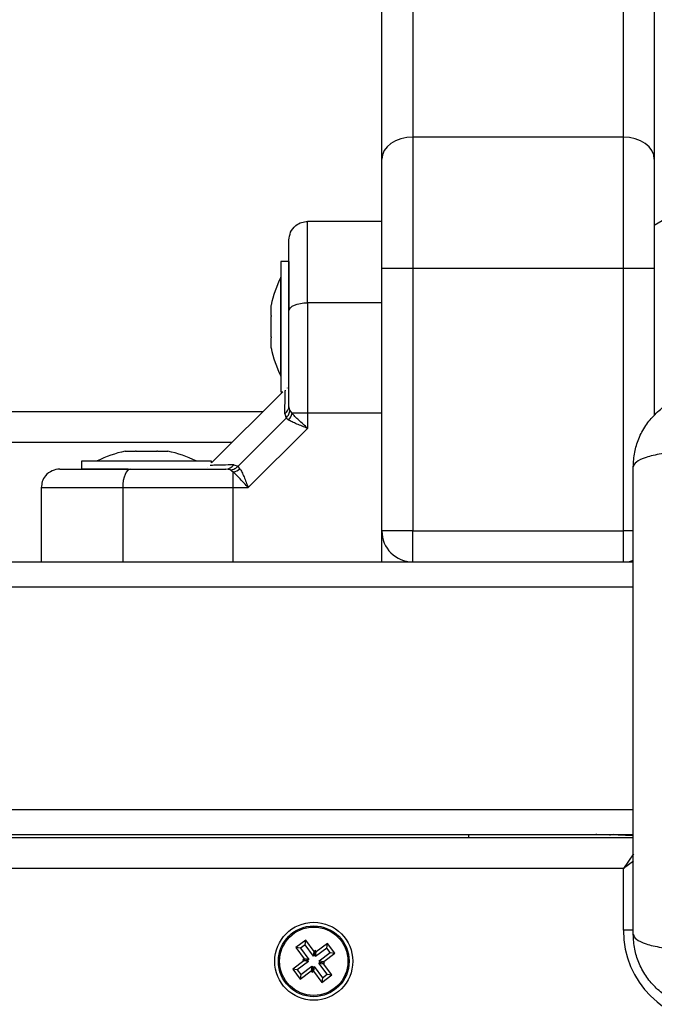
# Model space of a CAD drawing. Units: millimetres. Extents: x -4076.6 to -4064.5, y 4121.7 to 4131.5.
# Drawn here: x -4071.2 to -4071.1, y 4124.2 to 4124.4 of the extents above; entities that cross this region are included whole.
import ezdxf

# ---------------------------------------------------------------- set-up
doc = ezdxf.new("R2010")
doc.units = ezdxf.units.MM

# ---------------------------------------------------------------- blocks, each defined once
blk = doc.blocks.new('D014')
at = {"color": 7, "linetype": 'Continuous', "lineweight": 25}
for p, q in [((-4059.933146199262, 4122.132709371447), (-4059.933146199262, 4121.427567359545)), ((-4059.899146199261, 4121.427567359545), (-4059.899146199261, 4122.132709371447)), ((-4059.938146199262, 4121.424026599941), (-4059.938146199262, 4122.129168611843)), ((-4059.894146199262, 4122.129168611843), (-4059.894146199262, 4121.424026599941)), ((-4059.933146199262, 4121.427567359545), (-4059.933146199262, 4121.406322801916)), ((-4059.899146199261, 4121.427567359545), (-4059.933146199262, 4121.427567359545)), ((-4059.899146199261, 4121.406322801916), (-4059.899146199261, 4121.427567359545)), ((-4059.938146199262, 4121.406322801916), (-4059.938146199262, 4121.424026599941)), ((-4059.894146199262, 4121.424026599941), (-4059.894146199262, 4121.406322801916)), ((-4059.938146199262, 4121.413951964566), (-4059.950146199262, 4121.413951964566)), ((-4059.953146199261, 4121.407451964566), (-4059.954446199261, 4121.407451964566)), ((-4059.954446199261, 4121.407451964566), (-4059.954446199261, 4121.386451964566)), ((-4059.953146199261, 4121.407451964566), (-4059.953146199261, 4121.399895225969)), ((-4059.938146199262, 4121.363951964567), (-4059.938146199262, 4121.406322801916)), ((-4059.933146199262, 4121.406322801916), (-4059.938146199262, 4121.406322801916)), ((-4059.899146199261, 4121.406322801916), (-4059.933146199262, 4121.406322801916)), ((-4059.933146199262, 4121.406322801916), (-4059.933146199262, 4121.363951964567)), ((-4059.899146199261, 4121.363951964567), (-4059.899146199261, 4121.406322801916)), ((-4059.894146199262, 4121.406322801916), (-4059.899146199261, 4121.406322801916)), ((-4059.894146199262, 4121.406322801916), (-4059.894146199262, 4121.382647398696)), ((-4059.954446199261, 4121.404951964568), (-4059.954456199262, 4121.404951964568)), ((-4059.954456199262, 4121.388951964568), (-4059.954456199262, 4121.404951964568)), ((-4059.938146199262, 4121.400806600822), (-4059.950146199262, 4121.400806600822)), ((-4059.956019263005, 4121.400397487389), (-4059.956019222498, 4121.400397727067)), ((-4059.956019263005, 4121.398732543356), (-4059.956019263005, 4121.400397487389)), ((-4059.956019263005, 4121.395287020533), (-4059.956019263005, 4121.398616908599)), ((-4059.956019263005, 4121.393506441746), (-4059.956019263005, 4121.395171385776)), ((-4059.954456199262, 4121.388951964568), (-4059.954446199261, 4121.388951964568)), ((-4059.954146199261, 4121.386451964566), (-4059.965646199262, 4121.374951964569)), ((-4059.954446199261, 4121.386451964566), (-4059.954146199261, 4121.386451964566)), ((-4059.953390073455, 4121.387040345701), (-4059.95339957047, 4121.387058146652)), ((-4060.63096092116, 4121.383266686466), (-4059.957331477362, 4121.383266686466)), ((-4059.952998664929, 4121.383447486854), (-4059.953146199261, 4121.384179513175)), ((-4059.952645818381, 4121.382966383649), (-4059.952998664929, 4121.383447486854)), ((-4059.950146199262, 4121.382966383649), (-4059.952645818377, 4121.382966383649)), ((-4059.950146199262, 4121.382966383649), (-4059.950146199262, 4121.380525419231)), ((-4059.938146199262, 4121.382966383547), (-4059.950146199262, 4121.382966383649)), ((-4059.961368578715, 4121.374425467163), (-4059.953619701859, 4121.382174344021)), ((-4059.953837547131, 4121.382870861046), (-4059.953619701859, 4121.382174344021)), ((-4059.953211065078, 4121.38186521761), (-4059.953619701859, 4121.382174344021)), ((-4059.959719653925, 4121.370951964564), (-4059.950146199259, 4121.380525419231)), ((-4059.962331477363, 4121.378266686465), (-4060.625960921161, 4121.378266686465)), ((-4059.979591722084, 4121.376825028311), (-4059.977926778052, 4121.376825028311)), ((-4059.977811143293, 4121.376825028311), (-4059.974481255229, 4121.376825028311)), ((-4059.974365620472, 4121.376825028311), (-4059.972700676439, 4121.376825028311)), ((-4059.986646199262, 4121.375251964569), (-4059.986646199262, 4121.373951964569)), ((-4059.965646199262, 4121.375251964569), (-4059.986646199262, 4121.375251964569)), ((-4059.984146199262, 4121.375261964568), (-4059.984146199262, 4121.375251964569)), ((-4059.984146199262, 4121.375261964568), (-4059.968146199262, 4121.375261964568)), ((-4059.968146199262, 4121.375251964569), (-4059.968146199262, 4121.375261964568)), ((-4059.965646199262, 4121.374951964569), (-4059.965646199262, 4121.375251964569)), ((-4059.979094743265, 4121.373951964569), (-4059.986646199262, 4121.373951964569)), ((-4059.966252503653, 4121.374204346667), (-4059.966234515023, 4121.374194656816)), ((-4059.96264172155, 4121.373804430234), (-4059.963373747869, 4121.373951964569)), ((-4059.962160618339, 4121.373451583681), (-4059.96264172155, 4121.373804430234)), ((-4059.962160618341, 4121.370951964568), (-4059.962160618332, 4121.373451583678)), ((-4059.962065095739, 4121.374643312437), (-4059.961368578715, 4121.374425467163)), ((-4059.9610594523, 4121.374016830378), (-4059.961368578715, 4121.374425467163)), ((-4059.993146199262, 4121.370951964568), (-4059.993146199262, 4121.358951964566)), ((-4059.980000835516, 4121.370951964568), (-4059.980000835516, 4121.358951964566)), ((-4059.980000835516, 4121.370951964568), (-4059.962160618341, 4121.370951964568)), ((-4059.962160618341, 4121.370951964568), (-4059.959719653933, 4121.370951964572)), ((-4059.938146199262, 4121.358951964566), (-4059.938146199262, 4121.363951964567)), ((-4059.933146199262, 4121.363951964567), (-4059.938146199262, 4121.363951964567)), ((-4059.933146199262, 4121.363951964567), (-4059.899146199261, 4121.363951964567)), ((-4059.933146199262, 4121.358951964566), (-4059.933146199262, 4121.363951964567)), ((-4059.899146199261, 4121.358951964566), (-4059.899146199261, 4121.363951964567)), ((-4059.897538428668, 4121.363951964567), (-4059.899146199261, 4121.363951964567)), ((-4059.93459351419, 4121.359166018531), (-4059.934649456951, 4121.358951964566)), ((-4059.897546199261, 4121.359182441644), (-4059.897658129865, 4121.359178532942)), ((-4060.692846199261, 4121.358951964566), (-4059.897546199261, 4121.358951964566)), ((-4060.692846199261, 4121.354951964568), (-4059.897546199261, 4121.354951964568)), ((-4060.692846199261, 4121.318951964568), (-4059.897546199261, 4121.318951964568)), ((-4060.692846199261, 4121.314951964568), (-4059.897546199261, 4121.314951964568)), ((-4059.924146199262, 4121.314951964568), (-4059.924146199262, 4121.314451964566)), ((-4059.901212437804, 4121.314849515359), (-4059.903422373884, 4121.314926688029)), ((-4059.900767569145, 4121.314951964568), (-4059.901212437804, 4121.314849515359)), ((-4059.897546199261, 4121.314721487489), (-4059.901212437804, 4121.314849515359)), ((-4060.692646199263, 4121.314451964566), (-4059.897546199261, 4121.314451964566)), ((-4059.897508397164, 4121.311791681849), (-4059.899146199261, 4121.309451964568)), ((-4059.897497371539, 4121.310606143973), (-4059.899146199261, 4121.309451964568)), ((-4059.899146199261, 4121.309451964568), (-4060.689146199262, 4121.309451964568)), ((-4059.899146199261, 4121.299451964566), (-4059.899146199261, 4121.309451964568)), ((-4059.897538428668, 4121.299451964566), (-4059.899146199261, 4121.299451964566)), ((-4059.95043464357, 4121.297856360442), (-4059.952038710173, 4121.296661801808)), ((-4059.9505443709, 4121.29710647107), (-4059.951288820801, 4121.296552074477)), ((-4059.9505443709, 4121.29710647107), (-4059.95043464357, 4121.297856360442)), ((-4059.949200492436, 4121.295301896139), (-4059.9505443709, 4121.29710647107)), ((-4059.949090765107, 4121.296051785511), (-4059.95043464357, 4121.297856360442)), ((-4059.946936362023, 4121.29734447548), (-4059.948740936952, 4121.296000597017)), ((-4059.947046089352, 4121.296594586108), (-4059.946936362023, 4121.29734447548)), ((-4059.945741803387, 4121.295740408875), (-4059.946936362023, 4121.29734447548)), ((-4059.951288820801, 4121.296552074477), (-4059.952038710173, 4121.296661801808)), ((-4059.952038710173, 4121.296661801808), (-4059.95069483171, 4121.294857226877)), ((-4059.951288820801, 4121.296552074477), (-4059.949944942338, 4121.294747499546)), ((-4059.949200492436, 4121.295301896139), (-4059.949090765107, 4121.296051785511)), ((-4059.948890256781, 4121.29620110534), (-4059.949090765107, 4121.296051785511)), ((-4059.94899998411, 4121.295451215968), (-4059.948890256781, 4121.29620110534)), ((-4059.948740936952, 4121.296000597017), (-4059.948890256781, 4121.29620110534)), ((-4059.947046089352, 4121.296594586108), (-4059.948850664281, 4121.295250707642)), ((-4059.948850664281, 4121.295250707642), (-4059.948740936952, 4121.296000597017)), ((-4059.94829626769, 4121.294506257743), (-4059.946491692761, 4121.295850136205)), ((-4059.947546378316, 4121.294396530412), (-4059.945741803387, 4121.295740408875)), ((-4059.946491692761, 4121.295850136205), (-4059.947046089352, 4121.296594586108)), ((-4059.946491692761, 4121.295850136205), (-4059.945741803387, 4121.295740408875)), ((-4059.950746020206, 4121.294507398722), (-4059.952550595135, 4121.293163520259)), ((-4059.949996130834, 4121.294397671391), (-4059.951800705763, 4121.293053792929)), ((-4059.95069483171, 4121.294857226877), (-4059.950895340036, 4121.294707907048)), ((-4059.950145450663, 4121.294598179717), (-4059.950895340036, 4121.294707907048)), ((-4059.950895340036, 4121.294707907048), (-4059.950746020206, 4121.294507398722)), ((-4059.949996130834, 4121.294397671391), (-4059.950746020206, 4121.294507398722)), ((-4059.949944942338, 4121.294747499546), (-4059.95069483171, 4121.294857226877)), ((-4059.949944942338, 4121.294747499546), (-4059.950145450663, 4121.294598179717)), ((-4059.950145450663, 4121.294598179717), (-4059.949996130834, 4121.294397671391)), ((-4059.94899998411, 4121.295451215968), (-4059.949200492436, 4121.295301896139)), ((-4059.948850664281, 4121.295250707642), (-4059.94899998411, 4121.295451215968)), ((-4059.948347456186, 4121.294156429588), (-4059.94814694786, 4121.294305749417)), ((-4059.948347456186, 4121.294156429588), (-4059.947597566814, 4121.294046702257)), ((-4059.947003577723, 4121.292351854657), (-4059.948347456186, 4121.294156429588)), ((-4059.94814694786, 4121.294305749417), (-4059.94829626769, 4121.294506257743)), ((-4059.94829626769, 4121.294506257743), (-4059.947546378316, 4121.294396530412)), ((-4059.94814694786, 4121.294305749417), (-4059.947397058488, 4121.294196022086)), ((-4059.947597566814, 4121.294046702257), (-4059.947397058488, 4121.294196022086)), ((-4059.946253688349, 4121.29224212733), (-4059.947597566814, 4121.294046702257)), ((-4059.947397058488, 4121.294196022086), (-4059.947546378316, 4121.294396530412)), ((-4059.951800705763, 4121.293053792929), (-4059.952550595135, 4121.293163520259)), ((-4059.952550595135, 4121.293163520259), (-4059.951356036501, 4121.291559453654)), ((-4059.951800705763, 4121.293053792929), (-4059.951246309171, 4121.292309343026)), ((-4059.951356036501, 4121.291559453654), (-4059.949551461572, 4121.292903332121)), ((-4059.951246309171, 4121.292309343026), (-4059.951356036501, 4121.291559453654)), ((-4059.951246309171, 4121.292309343026), (-4059.949441734243, 4121.293653221493)), ((-4059.949441734243, 4121.293653221493), (-4059.949551461572, 4121.292903332121)), ((-4059.949551461572, 4121.292903332121), (-4059.949402141743, 4121.292702823795)), ((-4059.949441734243, 4121.293653221493), (-4059.949292414412, 4121.293452713167)), ((-4059.949292414412, 4121.293452713167), (-4059.949402141743, 4121.292702823795)), ((-4059.949402141743, 4121.292702823795), (-4059.949201633417, 4121.292852143623)), ((-4059.949292414412, 4121.293452713167), (-4059.949091906088, 4121.293602032995)), ((-4059.949091906088, 4121.293602032995), (-4059.949201633417, 4121.292852143623)), ((-4059.949201633417, 4121.292852143623), (-4059.947857754953, 4121.291047568692)), ((-4059.949091906088, 4121.293602032995), (-4059.947748027624, 4121.291797458068)), ((-4059.947748027624, 4121.291797458068), (-4059.947003577723, 4121.292351854657)), ((-4059.947003577723, 4121.292351854657), (-4059.946253688349, 4121.29224212733)), ((-4059.947857754953, 4121.291047568692), (-4059.946253688349, 4121.29224212733)), ((-4059.947748027624, 4121.291797458068), (-4059.947857754953, 4121.291047568692))]:
    blk.add_line(p, q, dxfattribs=at)
at = {"color": 7, "linetype": 'Continuous', "lineweight": 25, "flags": 128}
for points in [[(-4059.933146199262, 4121.427567359545), (-4059.934121650871, 4121.427499324841), (-4059.935059616424, 4121.427297835268), (-4059.935924050427, 4121.426970633956), (-4059.936681733168, 4121.426530295067), (-4059.937303547324, 4121.425993740578), (-4059.937765596924, 4121.42538158998), (-4059.938050125664, 4121.424717367871), (-4059.938146199262, 4121.424026599941)], [(-4059.894146199262, 4121.424026599941), (-4059.89424227286, 4121.424717367871), (-4059.8945268016, 4121.42538158998), (-4059.8949888512, 4121.425993740578), (-4059.895610665355, 4121.426530295067), (-4059.896368348096, 4121.426970633956), (-4059.897232782099, 4121.427297835268), (-4059.898170747652, 4121.427499324841), (-4059.899146199261, 4121.427567359545)], [(-4059.953146199261, 4121.399532299573), (-4059.953088555103, 4121.399780903413), (-4059.95291783786, 4121.400019953549), (-4059.952640608099, 4121.400240263415), (-4059.952267519606, 4121.400433366628), (-4059.951812909962, 4121.400591842336), (-4059.951294249558, 4121.400709600414), (-4059.950731470228, 4121.400782115482), (-4059.950146199262, 4121.400806600822)], [(-4059.978726534267, 4121.373951964569), (-4059.978975138109, 4121.373894320409), (-4059.979214188243, 4121.373723603164), (-4059.979434498109, 4121.373446373404), (-4059.979627601322, 4121.373073284912), (-4059.979786077032, 4121.372618675266), (-4059.979903835108, 4121.372100014866), (-4059.979976350174, 4121.371537235534), (-4059.980000835516, 4121.370951964568)], [(-4059.962160618194, 4121.358951964566), (-4059.962160618341, 4121.365671964567), (-4059.962160618341, 4121.370951964568)], [(-4059.899146199261, 4121.358951964566), (-4059.898170747652, 4121.359048038165), (-4059.897532016224, 4121.359219691)], [(-4059.903422373884, 4121.314926688029), (-4059.903564912553, 4121.314945453601), (-4059.90359097585, 4121.314951964568)]]:
    blk.add_lwpolyline(points, dxfattribs=at)
at = {"color": 7, "linetype": 'Continuous', "lineweight": 25}
for radius in [0.006300000000001091, 0.005717157287524642, 0.005517157287524234]:
    blk.add_circle((-4059.949146199262, 4121.294451964569), radius, dxfattribs=at)
for centre, radius, start, end in [((-4059.847546199262, 4121.336301964567), 0.09000000000000198, 14.24750644348865, 121.1833069257403), ((-4059.938564093998, 4121.396951964566), 0.01779210526315848, 153.2795631048845, 168.8258684317656), ((-4059.938564093998, 4121.396951964566), 0.01779210526315848, 191.1659315913825, 206.7204368820173), ((-4059.954791049417, 4121.384211528953), 0.001645161707469147, 305.4209845521925, 358.8849213166691), ((-4059.955082235705, 4121.383521378612), 0.002498829483373052, 318.4881666207236, 347.1674778317167), ((-4059.976146199262, 4121.359369859304), 0.01779210526315779, 101.175271369258, 116.7204368872584), ((-4059.976146199262, 4121.359369859304), 0.01779210526315775, 63.27956311274163, 78.83279282410737), ((-4059.963405763645, 4121.375596814724), 0.00164516170746747, 271.1150786199934, 324.5790154128161), ((-4059.962715613303, 4121.375888001015), 0.002498829494038927, 282.8325221025366, 311.5118332317268), ((-4059.933146199262, 4121.363951964567), 0.00500000000000091, 180, 270), ((-4059.901190031642, 4121.315320438463), 0.0004714558373627413, 231.4041896974375, 267.2759647906829), ((-4059.884146199262, 4121.299451964566), 0.015, 180, 270)]:
    blk.add_arc(centre, radius, start, end, dxfattribs=at)
for points, knots in [([(-4059.953146199261, 4121.410951964569), (-4059.953093311355, 4121.411377081397), (-4059.952983248575, 4121.412261773997), (-4059.952171752821, 4121.413268040805), (-4059.95116254099, 4121.413853722604), (-4059.950476067077, 4121.413920078773), (-4059.950146199262, 4121.413951964566)], [0, 0, 0, 0, 0.2702613318129142, 0.5624293896420242, 0.7897364218594437, 1, 1, 1, 1]), ([(-4059.950146199262, 4121.400806600822), (-4059.950146199262, 4121.402168292724), (-4059.950146199262, 4121.404938283552), (-4059.950146199262, 4121.408160886343), (-4059.950146199262, 4121.410557349646), (-4059.950146199262, 4121.412218283732), (-4059.950146199262, 4121.41362495822), (-4059.950146199262, 4121.413839567639), (-4059.950146199262, 4121.413951964566)], [0, 0, 0, 0, 0.2240198382014479, 0.4557072685409042, 0.5767420828457599, 0.7056140380294292, 0.8458218743617334, 1, 1, 1, 1]), ([(-4059.953146199261, 4121.399532299573), (-4059.953146199261, 4121.400187956767), (-4059.953146199261, 4121.401462828119), (-4059.953146199261, 4121.403336177221), (-4059.953146199261, 4121.405102823684), (-4059.953146199261, 4121.406631393759), (-4059.953146199261, 4121.407859634754), (-4059.953146199261, 4121.408824575709), (-4059.953146199261, 4121.409814803163), (-4059.953146199261, 4121.410731329631), (-4059.953146199261, 4121.410881192959), (-4059.953146199261, 4121.410951964569)], [0, 0, 0, 0, 0.1285897376266135, 0.2500321417667175, 0.3799439084712297, 0.5000461442914604, 0.5897753775637814, 0.6728526458951397, 0.7500069187135018, 0.8819430199818741, 1, 1, 1, 1]), ([(-4059.950146199262, 4121.400806600822), (-4059.950146199262, 4121.399227955609), (-4059.950146199262, 4121.396061261356), (-4059.950146199262, 4121.391396134616), (-4059.950146199262, 4121.387014404206), (-4059.950146199262, 4121.384313049851), (-4059.950146199262, 4121.382966383649)], [0, 0, 0, 0, 0.2792576020826165, 0.5601787131529122, 0.7807424041186692, 1, 1, 1, 1]), ([(-4059.953146199261, 4121.384179513175), (-4059.953146199261, 4121.385501908994), (-4059.953146199261, 4121.388148016461), (-4059.953146199261, 4121.392056397116), (-4059.953146199261, 4121.395885078416), (-4059.953146199261, 4121.398316467211), (-4059.953146199261, 4121.399532299573)], [0, 0, 0, 0, 0.2498763432029848, 0.5000013218551456, 0.7499722890159138, 1, 1, 1, 1]), ([(-4059.956019263005, 4121.398732543356), (-4059.956018761066, 4121.398696360379), (-4059.956018245144, 4121.398659169362), (-4059.956019236144, 4121.398618023825), (-4059.956019263005, 4121.398616908599)], [0, 0, 0, 0, 0.9728955680446405, 1, 1, 1, 1]), ([(-4059.956019263005, 4121.395287020533), (-4059.95601876109, 4121.395247915277), (-4059.956018244542, 4121.395207669936), (-4059.956019234949, 4121.395172385329), (-4059.956019263005, 4121.395171385776)], [0, 0, 0, 0, 0.9716717574790683, 1, 1, 1, 1]), ([(-4059.953837547131, 4121.382870861046), (-4059.953820361234, 4121.383479393994), (-4059.9537860973, 4121.384692640685), (-4059.953755522822, 4121.385899540234), (-4059.953738745799, 4121.386584377557), (-4059.953736606798, 4121.386673944046), (-4059.95373606284, 4121.386696721239)], [0, 0, 0, 0, 0.2994205614192936, 0.5969619324134529, 0.8975054628101897, 1, 1, 1, 1]), ([(-4059.897546199261, 4121.374301964567), (-4059.897500613341, 4121.375096483557), (-4059.897411286143, 4121.376653371132), (-4059.896700346553, 4121.378916809045), (-4059.89559943371, 4121.380999734113), (-4059.89408613569, 4121.382841628006), (-4059.892244135999, 4121.384355087038), (-4059.890161394174, 4121.385455966994), (-4059.887897793458, 4121.386167012894), (-4059.886340902787, 4121.386256358667), (-4059.885546199263, 4121.386301964566)], [0, 0, 0, 0, 0.1265041400625871, 0.247889258919577, 0.3747656973051138, 0.5000002457455076, 0.6252032319459464, 0.7521105685522359, 0.8734666415205702, 0.9999999999999999, 0.9999999999999999, 0.9999999999999999, 0.9999999999999999]), ([(-4059.953619701859, 4121.382174344021), (-4059.953442119648, 4121.382388733383), (-4059.95312500856, 4121.382771571532), (-4059.953037269926, 4121.383240957174), (-4059.952998664929, 4121.383447486854)], [0, 0, 0, 0, 0.5600000000000976, 0.9999999999999999, 0.9999999999999999, 0.9999999999999999, 0.9999999999999999]), ([(-4059.950146199262, 4121.380525419238), (-4059.95062549744, 4121.380964821522), (-4059.951351668144, 4121.381630547124), (-4059.952180698898, 4121.382439464826), (-4059.952497358399, 4121.382798198139), (-4059.952645818375, 4121.382966383649)], [0, 0, 0, 0, 0.5076930525755973, 0.7691909513361553, 1, 1, 1, 1]), ([(-4059.950146199268, 4121.380525419238), (-4059.950444822027, 4121.380642529716), (-4059.951039172183, 4121.380875615208), (-4059.951898002768, 4121.38122546061), (-4059.952657753134, 4121.381559670882), (-4059.953034946268, 4121.381767962296), (-4059.953211065073, 4121.381865217606)], [0, 0, 0, 0, 0.2542754194449272, 0.506085458831466, 0.7693817040656293, 1, 1, 1, 1]), ([(-4059.979591722084, 4121.376825028311), (-4059.979594692073, 4121.376824526368), (-4059.979597744101, 4121.376824010561), (-4059.979591879723, 4121.37682500167), (-4059.979591722084, 4121.376825028311)], [0, 0, 0, 0, 0.9731194381055692, 1, 1, 1, 1]), ([(-4059.977811143293, 4121.376825028311), (-4059.977850248553, 4121.376824526394), (-4059.977890493892, 4121.376824009848), (-4059.977925778501, 4121.376825000255), (-4059.977926778052, 4121.376825028311)], [0, 0, 0, 0, 0.9716717574800505, 1, 1, 1, 1]), ([(-4059.974365620472, 4121.376825028311), (-4059.974401803449, 4121.376824526372), (-4059.974438994466, 4121.376824010452), (-4059.974480140003, 4121.376825001452), (-4059.974481255229, 4121.376825028311)], [0, 0, 0, 0, 0.9728955680440207, 1, 1, 1, 1]), ([(-4059.972700676439, 4121.376825028311), (-4059.972697706451, 4121.376824526368), (-4059.972694654422, 4121.376824010561), (-4059.972700518802, 4121.37682500167), (-4059.972700676439, 4121.376825028311)], [0, 0, 0, 0, 0.9731194381055692, 1, 1, 1, 1]), ([(-4059.890105240802, 4121.376732221242), (-4059.891108477363, 4121.376639764168), (-4059.893171445157, 4121.376449643544), (-4059.895605405734, 4121.375861455538), (-4059.897244316093, 4121.375119427144), (-4059.897447425748, 4121.374569431119), (-4059.897546199261, 4121.374301964567)], [0, 0, 0, 0, 0.2431543455832438, 0.5000012993873028, 0.7568474615553478, 1, 1, 1, 1]), ([(-4059.990146199261, 4121.373951964569), (-4059.990571316093, 4121.373899076659), (-4059.991456008691, 4121.373789013881), (-4059.992462275501, 4121.372977518125), (-4059.993047957298, 4121.371968306296), (-4059.993114313469, 4121.371281832381), (-4059.993146199262, 4121.370951964568)], [0, 0, 0, 0, 0.2702613318129607, 0.5624293896420708, 0.7897364218594904, 1, 1, 1, 1]), ([(-4059.990146199261, 4121.373951964569), (-4059.990078696805, 4121.373951964569), (-4059.989974745989, 4121.373951964569), (-4059.989398789839, 4121.373951964569), (-4059.98866202819, 4121.373951964569), (-4059.987514534474, 4121.373951964569), (-4059.985807718851, 4121.373951964569), (-4059.983733339508, 4121.373951964569), (-4059.981309870433, 4121.373951964569), (-4059.979590931112, 4121.373951964569), (-4059.978726534267, 4121.373951964569)], [0, 0, 0, 0, 0.1180332667515494, 0.1817660439462046, 0.2502529904420136, 0.375590734529886, 0.5000673857044048, 0.6622670735017936, 0.8301654560148078, 1, 1, 1, 1]), ([(-4059.978726534267, 4121.373951964569), (-4059.977511484494, 4121.373951964569), (-4059.975080175931, 4121.373951964569), (-4059.971252186317, 4121.373951964569), (-4059.967343013495, 4121.373951964569), (-4059.964696936511, 4121.373951964569), (-4059.963373747869, 4121.373951964569)], [0, 0, 0, 0, 0.2498763428689815, 0.5000013211817339, 0.7499722886811588, 1, 1, 1, 1]), ([(-4059.962065095739, 4121.374643312437), (-4059.962674311208, 4121.374626108053), (-4059.963890329485, 4121.374591767418), (-4059.965098381181, 4121.374561172853), (-4059.965781442745, 4121.374544443065), (-4059.965869786836, 4121.374542333187), (-4059.965891887763, 4121.37454180536)], [0, 0, 0, 0, 0.2997281383471708, 0.5982692718573012, 0.8994995442962701, 1, 1, 1, 1]), ([(-4059.96264172155, 4121.373804430234), (-4059.962377978092, 4121.373860080407), (-4059.961907007631, 4121.37395945572), (-4059.961533098662, 4121.374283074777), (-4059.961368578715, 4121.374425467163)], [0, 0, 0, 0, 0.5599999999999772, 0.9999999999999999, 0.9999999999999999, 0.9999999999999999, 0.9999999999999999]), ([(-4059.959719653933, 4121.370951964568), (-4059.960158710919, 4121.37143088547), (-4059.960824280215, 4121.372156884737), (-4059.96163327139, 4121.372986067397), (-4059.961992302286, 4121.373303002439), (-4059.962160618339, 4121.373451583678)], [0, 0, 0, 0, 0.5072996828337191, 0.7690188366292057, 0.9999999999999999, 0.9999999999999999, 0.9999999999999999, 0.9999999999999999]), ([(-4059.961059452296, 4121.374016830375), (-4059.96096212936, 4121.373840574463), (-4059.960753673646, 4121.373463052446), (-4059.960419585788, 4121.372703484206), (-4059.96006982476, 4121.371844872811), (-4059.959836918051, 4121.371250978912), (-4059.959719653933, 4121.370951964575)], [0, 0, 0, 0, 0.2307805119937846, 0.4943081078107534, 0.7453937039368149, 1, 1, 1, 1]), ([(-4059.897546199261, 4121.298801964568), (-4059.897546199261, 4121.302939634338), (-4059.897546199261, 4121.311199461002), (-4059.897546199261, 4121.32384069216), (-4059.897546199261, 4121.336540074227), (-4059.897546199261, 4121.3492479311), (-4059.897546199261, 4121.361889376306), (-4059.897546199261, 4121.370160859938), (-4059.897546199261, 4121.374301964567)], [0, 0, 0, 0, 0.1670015224180971, 0.3333769255139755, 0.4999996118755981, 0.6661553866626159, 0.8328612453757323, 1, 1, 1, 1]), ([(-4059.993146199262, 4121.370951964568), (-4059.993033802333, 4121.370951964568), (-4059.992819192914, 4121.370951964568), (-4059.991412518426, 4121.370951964568), (-4059.98975158434, 4121.370951964568), (-4059.987355121037, 4121.370951964568), (-4059.984132518246, 4121.370951964568), (-4059.981362527418, 4121.370951964568), (-4059.980000835516, 4121.370951964568)], [0, 0, 0, 0, 0.1541781256382915, 0.294385961970581, 0.4232579171542671, 0.5442927314590839, 0.7759801617985436, 1, 1, 1, 1]), ([(-4059.897546199261, 4121.298801964568), (-4059.897447425748, 4121.298534498012), (-4059.897244316093, 4121.297984501992), (-4059.895605405734, 4121.297242473594), (-4059.893171445157, 4121.296654285591), (-4059.891108477363, 4121.296464164964), (-4059.890105240802, 4121.296371707894)], [0, 0, 0, 0, 0.2431525384446403, 0.4999987006127038, 0.7568456544167701, 0.9999999999999999, 0.9999999999999999, 0.9999999999999999, 0.9999999999999999]), ([(-4059.885546199263, 4121.286801964566), (-4059.88634089388, 4121.2868475695), (-4059.88789778446, 4121.286936914371), (-4059.89016137062, 4121.287647953101), (-4059.892244121813, 4121.288748832628), (-4059.894086112567, 4121.290262278007), (-4059.895599424242, 4121.292104180834), (-4059.896700337511, 4121.294187096527), (-4059.897411284275, 4121.296450548999), (-4059.897500612373, 4121.298007436661), (-4059.897546199261, 4121.298801964568)], [0, 0, 0, 0, 0.1265319473871598, 0.2478894318651745, 0.3747941567965592, 0.4999997550029964, 0.62523169110854, 0.7521107415008086, 0.8734944479371982, 1, 1, 1, 1])]:
    blk.add_open_spline(points, degree=3, knots=knots, dxfattribs=at)

msp = doc.modelspace()

# ---------------------------------------------------------------- block references
msp.add_blockref('D014', (-11.22270110054615, 2.918362790127503))

doc.saveas('drawing.dxf')
